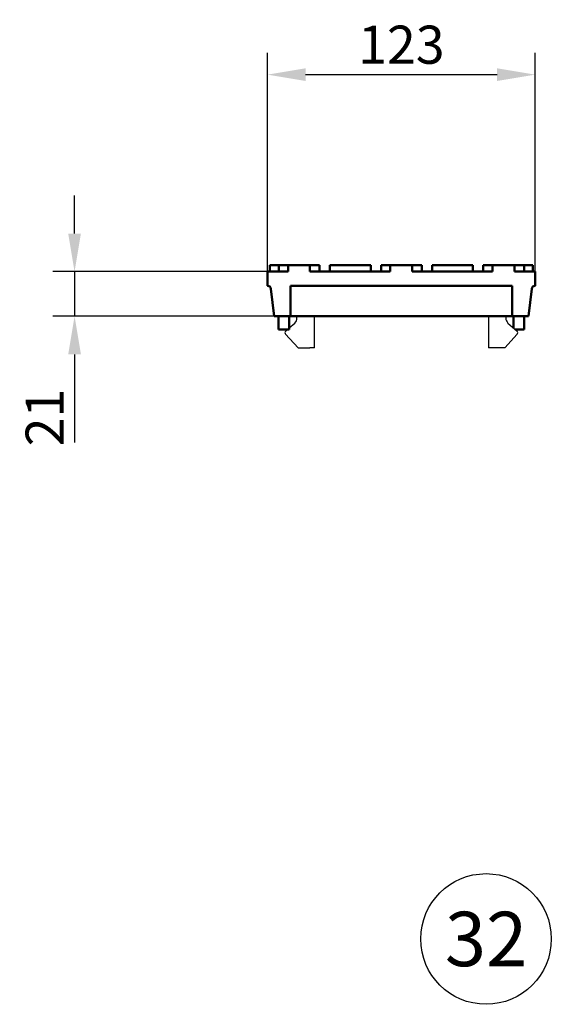
# Model space of a CAD drawing. Units: millimetres. Extents: x 98698 to 104095, y -2102 to 1795.
# Drawn here: x 103044 to 103289, y 1237 to 1690 of the extents above; entities that cross this region are included whole.
import ezdxf

# ---------------------------------------------------------------- set-up
doc = ezdxf.new("R2010")
doc.units = ezdxf.units.MM
doc.header["$LTSCALE"] = 2.5
doc.layers.get('Defpoints').update_dxf_attribs({"color": 10})
doc.layers.add('ACO_DIMS', color=10, linetype='Continuous')
doc.layers.add('SICHTBAR', color=10, linetype='Continuous', lineweight=25)
doc.styles.add('Arial', font='arial.ttf')
doc.styles.add('BEMSTIL', font='isocp3.shx', dxfattribs={"width": 0.8})
doc.dimstyles.new('BEMASS', dxfattribs={"dimtxt": 3.5, "dimasz": 3.5, "dimexe": 2, "dimexo": 0, "dimgap": 1, "dimtad": 1, "dimdec": 0, "dimtxsty": 'BEMSTIL', "dimcen": 3, "dimclrd": 256, "dimclre": 256, "dimclrt": 256, "dimadec": 0, "dimazin": 0, "dimtfac": 0.875, "dimtdec": 0, "dimtmove": 0, "dimatfit": 0, "dimfxl": 0, "dimtolj": 1, "dimlwd": 25, "dimlwe": 25, "dimarcsym": 0})

# ---------------------------------------------------------------- blocks, each defined once
blk = doc.blocks.new('*D97')
at = {"layer": 'Defpoints', "color": 0, "transparency": 16777216}
for p in [(103281.43, 1664.42), (103158.43, 1573.94), (103281.43, 1573.94)]:
    blk.add_point(p, dxfattribs=at)
at = {"layer": 'SICHTBAR', "lineweight": 25, "transparency": 16777216}
for p, q in [((103158.43, 1573.94), (103158.43, 1674.42)), ((103281.43, 1573.94), (103281.43, 1674.42)), ((103175.93, 1664.42), (103263.93, 1664.42))]:
    blk.add_line(p, q, dxfattribs=at)
at = {"layer": 'SICHTBAR', "transparency": 16777216}
for points in [[(103175.93, 1667.34), (103175.93, 1661.51), (103158.43, 1664.42)], [(103263.93, 1667.34), (103263.93, 1661.51), (103281.43, 1664.42)]]:
    blk.add_solid(points, dxfattribs=at)
at = {"layer": 'SICHTBAR', "transparency": 16777216, "insert": (103219.93, 1678.17), "char_height": 17.5, "attachment_point": 5, "style": 'BEMSTIL'}
blk.add_mtext('\\A1;123', dxfattribs=at)
blk = doc.blocks.new('*D98')
at = {"layer": 'Defpoints', "color": 0, "transparency": 16777216}
for p in [(103158.43, 1573.94), (103069.73, 1553.44), (103161.43, 1553.44)]:
    blk.add_point(p, dxfattribs=at)
at = {"layer": 'SICHTBAR', "lineweight": 25, "transparency": 16777216}
for p, q in [((103069.73, 1591.44), (103069.73, 1608.94)), ((103158.43, 1573.94), (103059.73, 1573.94)), ((103069.73, 1573.94), (103069.73, 1553.44)), ((103161.43, 1553.44), (103059.73, 1553.44)), ((103069.73, 1535.94), (103069.73, 1495.48))]:
    blk.add_line(p, q, dxfattribs=at)
at = {"layer": 'SICHTBAR', "transparency": 16777216}
for points in [[(103066.81, 1591.44), (103072.65, 1591.44), (103069.73, 1573.94)], [(103066.81, 1535.94), (103072.65, 1535.94), (103069.73, 1553.44)]]:
    blk.add_solid(points, dxfattribs=at)
at = {"layer": 'SICHTBAR', "transparency": 16777216, "insert": (103055.98, 1506.96), "char_height": 17.5, "attachment_point": 5, "rotation": 90, "style": 'BEMSTIL'}
blk.add_mtext('\\A1;21', dxfattribs=at)

msp = doc.modelspace()

# ---------------------------------------------------------------- linework, layer by layer
at = {"layer": 'ACO_DIMS'}
msp.add_circle((103258.8586, 1267.4572), 30, dxfattribs=at)
at = {"layer": 'SICHTBAR', "linetype": 'Continuous', "lineweight": 50}
for p, q in [((103158.4301, 1567.4386), (103158.4301, 1573.9386)), ((103158.4301, 1573.9386), (103167.8472, 1573.9386)), ((103159.4301, 1573.9386), (103159.4301, 1576.9386)), ((103159.4683, 1573.9386), (103159.4683, 1576.9386)), ((103159.4683, 1576.9386), (103163.5918, 1576.9386)), ((103163.5918, 1573.9386), (103163.5918, 1576.9386)), ((103163.5918, 1576.9386), (103167.8472, 1576.9386)), ((103167.8472, 1573.9386), (103167.8472, 1576.9386)), ((103167.8472, 1576.9386), (103177.8787, 1576.9386)), ((103177.8787, 1576.9386), (103182.3301, 1576.9386)), ((103177.8787, 1576.9386), (103177.8787, 1573.9386)), ((103177.8787, 1573.9386), (103214.8472, 1573.9386)), ((103182.3301, 1573.9386), (103182.3301, 1576.9386)), ((103187.0918, 1573.9386), (103187.0918, 1576.9386)), ((103187.0918, 1576.9386), (103205.8301, 1576.9386)), ((103205.8301, 1573.9386), (103205.8301, 1576.9386)), ((103210.5918, 1576.9386), (103214.8472, 1576.9386)), ((103210.5918, 1573.9386), (103210.5918, 1576.9386)), ((103214.8472, 1576.9386), (103224.8787, 1576.9386)), ((103214.8472, 1573.9386), (103214.8472, 1576.9386)), ((103224.8787, 1576.9386), (103229.3301, 1576.9386)), ((103224.8787, 1576.9386), (103224.8787, 1573.9386)), ((103224.8787, 1573.9386), (103261.8472, 1573.9386)), ((103229.3301, 1573.9386), (103229.3301, 1576.9386)), ((103234.0918, 1573.9386), (103234.0918, 1576.9386)), ((103234.0918, 1576.9386), (103252.8301, 1576.9386)), ((103252.8301, 1573.9386), (103252.8301, 1576.9386)), ((103257.5918, 1576.9386), (103261.8472, 1576.9386)), ((103257.5918, 1573.9386), (103257.5918, 1576.9386)), ((103261.8472, 1576.9386), (103271.8787, 1576.9386)), ((103261.8472, 1573.9386), (103261.8472, 1576.9386)), ((103271.8787, 1576.9386), (103276.3301, 1576.9386)), ((103271.8787, 1576.9386), (103271.8787, 1573.9386)), ((103271.8787, 1573.9386), (103281.4301, 1573.9386)), ((103276.3301, 1573.9386), (103276.3301, 1576.9386)), ((103280.4301, 1573.9386), (103280.4301, 1576.9386)), ((103281.4301, 1573.9386), (103281.4301, 1567.4386)), ((103159.9196, 1566.1161), (103161.4301, 1553.4386)), ((103168.9301, 1567.4386), (103168.9301, 1553.4386)), ((103270.9301, 1567.4386), (103168.9301, 1567.4386)), ((103270.9301, 1553.4386), (103270.9301, 1567.4386)), ((103278.4301, 1553.4386), (103279.9407, 1566.1161)), ((103161.4301, 1553.4386), (103168.9301, 1553.4386)), ((103163.4301, 1553.4386), (103163.4301, 1547.4386)), ((103168.4301, 1553.4386), (103168.4301, 1547.4386)), ((103168.9301, 1553.4386), (103170.9301, 1553.4386)), ((103170.9301, 1553.4386), (103268.9301, 1553.4386)), ((103268.9301, 1553.4386), (103270.9301, 1553.4386)), ((103270.9301, 1553.4386), (103278.4301, 1553.4386)), ((103271.4301, 1553.4386), (103271.4301, 1548.1214)), ((103276.4301, 1553.4386), (103276.4301, 1547.4386)), ((103163.4301, 1547.4386), (103168.4301, 1547.4386)), ((103272.1952, 1547.4386), (103276.4301, 1547.4386))]:
    msp.add_line(p, q, dxfattribs=at).dxf.unprotected_set("ltscale", 0)
at = {"layer": 'SICHTBAR'}
for p, q in [((103171.9301, 1552.5886), (103171.9301, 1553.4386)), ((103179.9301, 1538.9386), (103179.9301, 1553.4386)), ((103259.9301, 1553.4386), (103259.9301, 1538.9386)), ((103267.9301, 1553.4386), (103267.9301, 1552.5886)), ((103166.7643, 1546.6347), (103167.6651, 1547.4386)), ((103168.4301, 1548.1214), (103170.9277, 1550.3503)), ((103268.9326, 1550.3503), (103273.096, 1546.6347)), ((103172.4301, 1538.9386), (103166.6922, 1545.2138)), ((103273.1681, 1545.2138), (103267.4301, 1538.9386)), ((103172.4301, 1538.9386), (103177.9301, 1538.9386)), ((103179.9301, 1538.9386), (103177.9301, 1538.9386)), ((103261.9301, 1538.9386), (103259.9301, 1538.9386)), ((103267.4301, 1538.9386), (103261.9301, 1538.9386))]:
    msp.add_line(p, q, dxfattribs=at)
at = {"layer": 'SICHTBAR', "linetype": 'Continuous', "lineweight": 50}
for points in [[(103159.4301, 1576.9386), (103159.4317, 1576.9386), (103159.4333, 1576.9386), (103159.4348, 1576.9386), (103159.4364, 1576.9386), (103159.438, 1576.9386), (103159.4395, 1576.9386), (103159.4411, 1576.9386), (103159.4427, 1576.9386), (103159.4443, 1576.9386), (103159.4458, 1576.9386), (103159.4474, 1576.9386), (103159.449, 1576.9386), (103159.4506, 1576.9386), (103159.4522, 1576.9386), (103159.4538, 1576.9386), (103159.4554, 1576.9386), (103159.457, 1576.9386), (103159.4586, 1576.9386), (103159.4602, 1576.9386), (103159.4618, 1576.9386), (103159.4634, 1576.9386), (103159.465, 1576.9386), (103159.4666, 1576.9386), (103159.4683, 1576.9386)], [(103276.3301, 1576.9386), (103276.6041, 1576.9386), (103276.8752, 1576.9386), (103277.1415, 1576.9386), (103277.4017, 1576.9386), (103277.6548, 1576.9386), (103277.9004, 1576.9386), (103278.1399, 1576.9386), (103278.3727, 1576.9386), (103278.598, 1576.9386), (103278.8149, 1576.9386), (103279.0228, 1576.9386), (103279.2207, 1576.9386), (103279.4078, 1576.9386), (103279.5832, 1576.9386), (103279.7434, 1576.9386), (103279.8872, 1576.9386), (103280.0143, 1576.9386), (103280.1247, 1576.9386), (103280.2183, 1576.9386), (103280.295, 1576.9386), (103280.3544, 1576.9386), (103280.3966, 1576.9386), (103280.4218, 1576.9386), (103280.4301, 1576.9386)]]:
    msp.add_lwpolyline(points, dxfattribs=at).dxf.unprotected_set("ltscale", 0)
for centre, start, end in [((103158.4301, 1565.9386), 6.794825, 90), ((103281.4301, 1565.9386), 90, 173.205175)]:
    msp.add_arc(centre, 1.5, start, end, dxfattribs=at).dxf.unprotected_set("ltscale", 0)
at = {"layer": 'SICHTBAR'}
for centre, radius, start, end in [((103168.9301, 1552.5886), 3, 311.747555, 0), ((103270.9301, 1552.5886), 3, 180, 228.252445), ((103167.4301, 1545.8886), 1, 131.747555, 222.439586), ((103272.4301, 1545.8886), 1, 317.560414, 48.252445)]:
    msp.add_arc(centre, radius, start, end, dxfattribs=at)
at = {"layer": 'SICHTBAR', "linetype": 'Continuous', "lineweight": 50}
for centre, major_axis, start_param, end_param in [((103170.9301, 1567.3673), (-2, 0), 4.71238898, 6.2831853), ((103268.9301, 1567.3673), (2, 0), 0, 1.57079633)]:
    msp.add_ellipse(centre, major_axis=major_axis, ratio=0.03566885, start_param=start_param, end_param=end_param, dxfattribs=at).dxf.unprotected_set("ltscale", 0)

# ---------------------------------------------------------------- texts
at = {"layer": 'SICHTBAR', "insert": (103258.8586, 1267.4572), "char_height": 30, "width": 68.325341, "attachment_point": 5, "style": 'Arial'}
msp.add_mtext('{\\H0.83333x;32}', dxfattribs=at)

# ---------------------------------------------------------------- dimensions: what is measured, and where the dimension line sits
at = {"layer": 'SICHTBAR'}
dim = msp.add_linear_dim(base=(103281.4301, 1664.4221), p1=(103158.4301, 1573.9386), p2=(103281.4301, 1573.9386), dimstyle='BEMASS', override={"dimscale": 5}, dxfattribs=at)
dim.commit()
dim.dimension.update_dxf_attribs({"geometry": '*D97', "text_midpoint": (103219.9301, 1678.1738)})
dim = msp.add_linear_dim(base=(103069.7304, 1553.4386), p1=(103158.4301, 1573.9386), p2=(103161.4301, 1553.4386), angle=90, text='21', dimstyle='BEMASS', override={"dimscale": 5}, dxfattribs=at)
dim.commit()
dim.dimension.update_dxf_attribs({"geometry": '*D98', "text_midpoint": (103055.9786, 1506.9608)})

doc.saveas('drawing.dxf')
